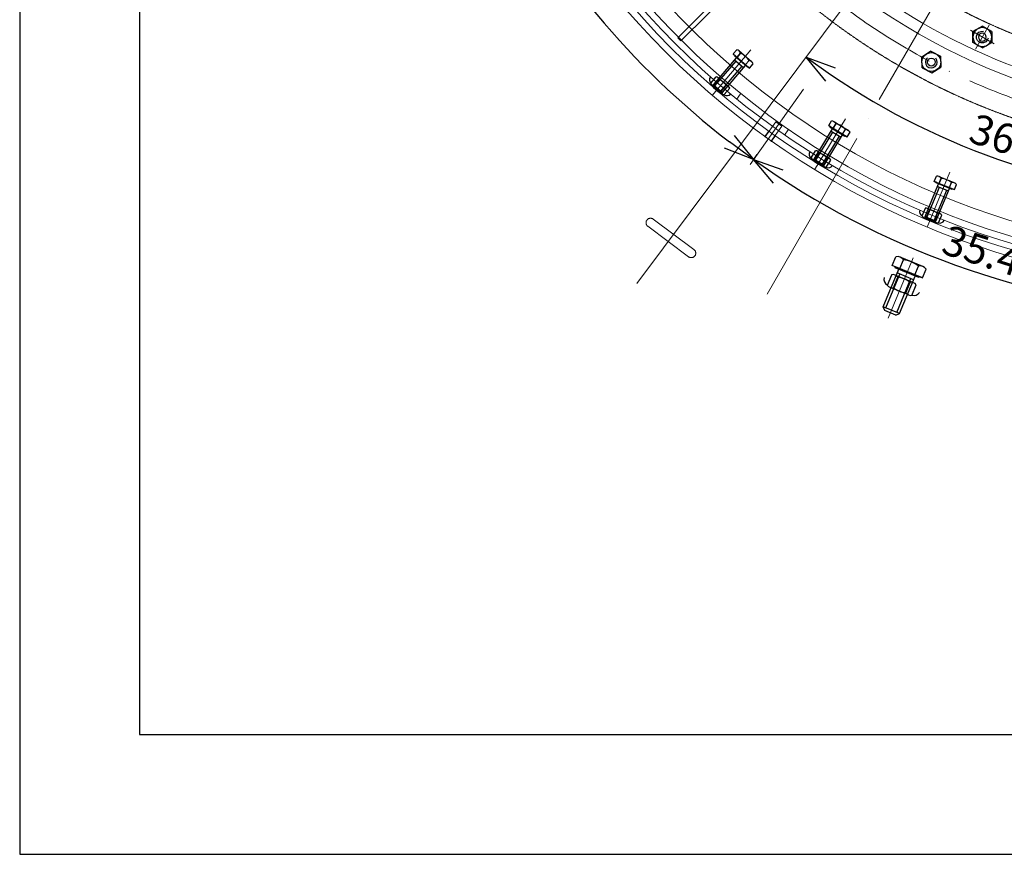
# Model space of a CAD drawing. Units: inches. Extents: x 39944 to 57199, y 7426 to 20362.
# Drawn here: x 50479 to 51795, y 10034 to 11149 of the extents above; entities that cross this region are included whole.
import ezdxf

# ---------------------------------------------------------------- set-up
doc = ezdxf.new("R2010")
doc.units = ezdxf.units.IN
doc.header["$LTSCALE"] = 100
doc.header["$MEASUREMENT"] = 0
for name, pattern in [('ACAD_ISO04W100', [30, 24, -3, 0, -3]), ('ACAD_ISO05W100', [33, 24, -3, 0, -3, 0, -3]), ('HIDDEN2', [0.1875, 0.125, -0.0625])]:
    doc.linetypes.add(name, pattern=pattern)
for name, color, linetype, lineweight in [('gaikei', 7, 'Continuous', 25), ('hasen', 2, 'HIDDEN2', 20), ('kijun', 1, 'ACAD_ISO04W100', 9), ('nitennsasen', 71, 'ACAD_ISO05W100', 9), ('sunpo', 4, 'Continuous', 15), ('スペーサープラグ', 7, 'Continuous', 25)]:
    doc.layers.add(name, color=color, linetype=linetype, lineweight=lineweight)
doc.styles.add('DIM', font='romans.shx', dxfattribs={"width": 0.75, "bigfont": 'extfont.shx'})
doc.dimstyles.new('DIM16', dxfattribs={"dimscale": 16, "dimtxt": 2.5, "dimasz": 2.5, "dimexe": 0, "dimexo": 1, "dimgap": 0.3, "dimtad": 1, "dimdec": 1, "dimlunit": 6, "dimtxsty": 'DIM', "dimblk": 'OPEN30', "dimcen": 0, "dimadec": 0, "dimazin": 0, "dimtfac": 1, "dimtdec": 1, "dimtmove": 2, "dimatfit": 2, "dimldrblk": 'OPEN30', "dimfxl": 1, "dimarcsym": 0})

# ---------------------------------------------------------------- blocks, each defined once
blk = doc.blocks.new('*U199')
at = {"layer": 'kijun', "ltscale": 3}
blk.add_line((0, 39.9), (0, -39.9), dxfattribs=at)
at = {"layer": 'スペーサープラグ'}
for p, q in [((-11.8, 28.6), (-11.8, 17.4)), ((8.9, 29.5), (-8.9, 29.5)), ((-5.3, 30.5), (-7.9, 27.9)), ((-7.9, 27.9), (-7.9, -19.5)), ((7.9, 27.9), (-7.9, 27.9)), ((-5.9, 28.6), (-5.9, 17.4)), ((5.3, 30.5), (-5.3, 30.5)), ((-5.3, 27.9), (-5.3, -15.9)), ((5.3, 30.5), (7.9, 27.9)), ((5.3, 27.9), (5.3, -15.9)), ((5.9, 28.6), (5.9, 17.4)), ((7.9, 27.9), (7.9, -19.5)), ((11.8, 28.6), (11.8, 17.4)), ((8.9, 16.5), (-8.9, 16.5)), ((14.5, -20.4), (-14.5, -20.4)), ((-14.5, -20.4), (-14.5, -27.8)), ((-11.5, -20.4), (-14.5, -20.4)), ((14.5, -20.4), (-14.5, -20.4)), ((-14.5, -20.4), (-14.5, -27.8)), ((-11.5, -20.4), (-14.5, -20.4)), ((-11.5, -19.5), (-11.5, -20.4)), ((-11.5, -19.5), (11.5, -19.5)), ((-11.5, -19.5), (-11.5, -20.4)), ((-11.5, -19.5), (11.5, -19.5)), ((7.9, -15.9), (-7.9, -15.9)), ((-7.3, -20.4), (-7.3, -27.8)), ((-7.3, -20.4), (-7.3, -27.8)), ((7.3, -20.4), (7.3, -27.8)), ((7.3, -20.4), (7.3, -27.8)), ((7.6, -20.4), (7.6, -27.8)), ((7.6, -20.4), (7.6, -27.8)), ((11.5, -19.5), (11.5, -20.4)), ((11.5, -19.5), (11.5, -20.4)), ((11.5, -20.4), (14.5, -20.4)), ((11.5, -20.4), (14.5, -20.4)), ((14.5, -20.4), (14.5, -27.8)), ((11.5, -28.8), (-11.5, -28.8)), ((11.5, -28.8), (-11.5, -28.8))]:
    blk.add_line(p, q, dxfattribs=at)
for centre, radius, start, end in [((-11.5, 22.5), 6.16, 92.9531, 180), ((-8.9, 24.1), 5.44, 57.1328, 122.8672), ((0, 9), 20.5, 73, 107), ((8.9, 24.1), 5.44, 57.1328, 122.8672), ((11.5, 22.5), 6.16, 0, 87.0469), ((-8.9, 22), 5.44, 237.1328, 302.8672), ((0, 37), 20.5, 253, 287), ((8.9, 22), 5.44, 237.1328, 302.8672), ((-10.9, -22.1), 6.7, 237.1328, 302.8672), ((-10.9, -22.1), 6.7, 237.1328, 302.8672), ((0, -3.6), 25.2, 253.2213, 286.7787), ((0, -3.6), 25.2, 253.2213, 286.7787), ((10.9, -22.1), 6.7, 237.1328, 302.8672), ((10.9, -22.1), 6.7, 237.1328, 302.8672)]:
    blk.add_arc(centre, radius, start, end, dxfattribs=at)
blk = doc.blocks.new('*U200')
at = {"layer": 'スペーサープラグ', "color": 0, "linetype": 'ByBlock', "lineweight": -2, "transparency": 16777216}
for p, rotation in [((64442.6, 9956.8), 134.9999999999999), ((64566.4, 9851), 144), ((64705.2, 9766), 153)]:
    blk.add_blockref('*U199', p, dxfattribs=dict(at, rotation=rotation))
blk = doc.blocks.new('六角ナット - 10 mm - 上面')
at = {"color": 0, "linetype": 'Continuous'}
for p, q in [((-7.87, 4.55), (0, 9.09)), ((7.87, 4.55), (0, 9.09)), ((-7.87, -4.55), (-7.87, 4.55)), ((7.87, -4.55), (7.87, 4.55)), ((-7.87, -4.55), (0, -9.09)), ((7.87, -4.55), (0, -9.09))]:
    blk.add_line(p, q, dxfattribs=at)
for radius in [7.87, 3.3]:
    blk.add_circle((0, 0), radius, dxfattribs=at)
blk.add_arc((0, 0), 4.92, 250, 160, dxfattribs=at)
blk = doc.blocks.new('*U191')
at = {"layer": 'スペーサープラグ', "lineweight": 9, "ltscale": 10, "xscale": 1.599999999998544, "yscale": 1.599999999998544, "zscale": 1.599999999998544, "rotation": 90.00000000000198}
blk.add_blockref('六角ナット - 10 mm - 上面', (0, 0), dxfattribs=at)
blk = doc.blocks.new('*U192')
at = {"layer": 'gaikei', "color": 0, "linetype": 'ByBlock', "lineweight": -2, "transparency": 16777216, "rotation": 152.3076923076923}
blk.add_blockref('*U191', (64769.6, 9915.6), dxfattribs=at)
blk = doc.blocks.new('*U194')
at = {"layer": 'gaikei'}
for p, q in [((-8, 35.9), (-11.9, 32)), ((-11.9, 32), (-11.9, -22.1)), ((-11.9, 32), (11.8, 32)), ((-8, 35.9), (7.9, 35.9)), ((-8, 32), (-8, -16.8)), ((7.9, 35.9), (11.8, 32)), ((7.9, 32), (7.9, -16.8)), ((11.8, 32), (11.8, -22.1)), ((-17.8, 3.3), (-17.8, -11.8)), ((-13.4, 4.6), (13.2, 4.6)), ((-8.9, 3.3), (-8.9, -11.8)), ((8.8, 3.3), (8.8, -11.8)), ((17.7, 3.3), (17.7, -11.8)), ((-13.4, -13.1), (13.2, -13.1)), ((-21.9, -23.5), (21.8, -23.5)), ((-21.9, -23.5), (-21.9, -36.2)), ((-17.3, -23.5), (-21.9, -23.5)), ((-17.3, -22.1), (17.2, -22.1)), ((-17.3, -22.1), (-17.3, -23.5)), ((-11.9, -16.8), (11.8, -16.8)), ((-11, -23.5), (-11, -36.2)), ((10.9, -23.5), (10.9, -36.2)), ((17.2, -22.1), (17.2, -23.5)), ((17.2, -23.5), (21.8, -23.5)), ((21.8, -23.5), (21.8, -36.2)), ((-16.4, -37.8), (16.3, -37.8))]:
    blk.add_line(p, q, dxfattribs=at)
for centre, radius, start, end in [((-16.5, -6), 9.38, 97.9893, 169.683), ((-13.4, -3.6), 8.17, 57.1328, 122.8672), ((-0.1, -26.1), 30.7, 73, 107), ((13.4, -3.6), 8.17, 57.1328, 122.8672), ((16.5, -6.1), 9.38, 10.317, 82.0107), ((-13.4, -4.9), 8.17, 237.1328, 302.8672), ((-0.1, 17.6), 30.7, 253, 287), ((13.4, -4.9), 8.17, 237.1328, 302.8672), ((-16.4, -27.7), 10.1, 237.1328, 302.8672), ((-0.1, 0), 37.8, 253.2213, 286.7787), ((16.3, -27.7), 10.1, 237.1328, 302.8672)]:
    blk.add_arc(centre, radius, start, end, dxfattribs=at)
at = {"layer": 'kijun', "ltscale": 3}
blk.add_line((-0.1, 43.7), (-0.1, -43.7), dxfattribs=at)
blk = doc.blocks.new('*U193')
at = {"layer": 'gaikei', "color": 0, "linetype": 'ByBlock', "lineweight": -2, "transparency": 16777216, "rotation": 134.9999999999999}
blk.add_blockref('*U194', (524394.7, 18848.6), dxfattribs=at)
blk = doc.blocks.new('_Open30')
at = {"color": 0, "linetype": 'ByBlock', "lineweight": -2}
for p, q in [((-1, 0.268), (0, 0)), ((0, 0), (-1, -0.268)), ((0, 0), (-1, 0))]:
    blk.add_line(p, q, dxfattribs=at)
blk = doc.blocks.new('*D334')
at = {"layer": 'Defpoints', "color": 0, "lineweight": 0, "ltscale": 10, "transparency": 16777216}
for p in [(52104, 11867.1), (51455.2, 10955.4), (51658.7, 10849), (52104, 10774.6)]:
    blk.add_point(p, dxfattribs=at)
at = {"layer": 'sunpo', "color": 0, "lineweight": -2, "ltscale": 10, "transparency": 16777216}
for p, q in [((51464.4, 10968.4), (51459.7, 10961.7)), ((52104, 10758.6), (52104, 10755.8))]:
    blk.add_line(p, q, dxfattribs=at)
blk.add_arc((52104, 11867.1), 1111.3, 236.6222, 267.9375, dxfattribs=at)
at = {"layer": 'sunpo', "color": 0, "lineweight": -2, "ltscale": 10, "transparency": 16777216, "xscale": 40, "yscale": 40, "zscale": 40}
for p, rotation in [((51459.7, 10961.7), 145.5909949179671), ((52104, 10755.8), 358.9687706986953)]:
    blk.add_blockref('_Open30', p, dxfattribs=dict(at, rotation=rotation))
at = {"layer": 'sunpo', "color": 0, "lineweight": 9, "ltscale": 10, "transparency": 16777216, "insert": (51773.3, 10832.1), "char_height": 40, "attachment_point": 5, "rotation": 342.2799, "style": 'DIM'}
blk.add_mtext('35.4°', dxfattribs=at)
blk = doc.blocks.new('*D335')
at = {"layer": 'Defpoints', "color": 0, "lineweight": 0, "ltscale": 10, "transparency": 16777216}
for p in [(51027, 11866.8), (52104, 11867.1), (51048.3, 11520.1), (51455.2, 10955.4)]:
    blk.add_point(p, dxfattribs=at)
at = {"layer": 'sunpo', "color": 0, "lineweight": -2, "ltscale": 10, "transparency": 16777216}
for p, q in [((51011, 11866.8), (50992.8, 11866.8)), ((51464.4, 10968.4), (51459.7, 10961.7))]:
    blk.add_line(p, q, dxfattribs=at)
blk.add_arc((52104, 11867.1), 1111.3, 182.0772, 232.4973, dxfattribs=at)
at = {"layer": 'sunpo', "color": 0, "lineweight": -2, "ltscale": 10, "transparency": 16777216, "xscale": 40, "yscale": 40, "zscale": 40}
for p, rotation in [((50992.8, 11866.8), 91.04596372487308), ((51459.7, 10961.7), 323.5285363153582)]:
    blk.add_blockref('_Open30', p, dxfattribs=dict(at, rotation=rotation))
at = {"layer": 'sunpo', "color": 0, "lineweight": 9, "ltscale": 10, "transparency": 16777216, "insert": (51138.5, 11369), "char_height": 40, "attachment_point": 5, "rotation": 297.2873, "style": 'DIM'}
blk.add_mtext('54.5°', dxfattribs=at)
blk = doc.blocks.new('*D336')
at = {"layer": 'Defpoints', "color": 0, "lineweight": 0, "ltscale": 10, "transparency": 16777216}
for p in [(52104, 13015.8), (51876.6, 12955.8), (51456.4, 12778.2), (51527.9, 12677.6), (52104, 10774.6)]:
    blk.add_point(p, dxfattribs=at)
at = {"layer": 'sunpo', "color": 0, "lineweight": -2, "ltscale": 10, "transparency": 16777216}
blk.add_arc((52104, 11867.1), 1112.2, 92.0607, 123.3432, dxfattribs=at)
at = {"layer": 'sunpo', "color": 0, "lineweight": -2, "ltscale": 10, "transparency": 16777216, "xscale": 40, "yscale": 40, "zscale": 40}
for p, rotation in [((52104, 12979.3), 1.03033448060247), ((51459.7, 12773.6), 214.3734928633564)]:
    blk.add_blockref('_Open30', p, dxfattribs=dict(at, rotation=rotation))
at = {"layer": 'sunpo', "color": 0, "lineweight": 9, "ltscale": 10, "transparency": 16777216, "insert": (51758.3, 12950.3), "char_height": 40, "attachment_point": 5, "rotation": 17.7019, "style": 'DIM'}
blk.add_mtext('35.4°', dxfattribs=at)
blk = doc.blocks.new('*D339')
at = {"layer": 'Defpoints', "color": 0, "lineweight": 0, "ltscale": 10, "transparency": 16777216}
for p in [(52104, 13015.8), (51304.6, 12936.9), (51906.9, 12774.5), (52104.7, 11866.5), (52104, 10774.6)]:
    blk.add_point(p, dxfattribs=at)
at = {"layer": 'sunpo', "color": 0, "lineweight": -2, "ltscale": 10, "transparency": 16777216}
blk.add_arc((52104, 11867.3), 928.3, 92.4689, 124.306, dxfattribs=at)
at = {"layer": 'sunpo', "color": 0, "lineweight": -2, "ltscale": 10, "transparency": 16777216, "xscale": 40, "yscale": 40, "zscale": 40}
for p, rotation in [((52104, 12795.7), 1.234468033191538), ((51548.3, 12610.9), 215.5405165796719)]:
    blk.add_blockref('_Open30', p, dxfattribs=dict(at, rotation=rotation))
at = {"layer": 'sunpo', "color": 0, "lineweight": 9, "ltscale": 10, "transparency": 16777216, "insert": (51803.4, 12771.8), "char_height": 40, "attachment_point": 5, "rotation": 18.3875, "style": 'DIM'}
blk.add_mtext('36.8°', dxfattribs=at)
blk = doc.blocks.new('*D340')
at = {"layer": 'Defpoints', "color": 0, "lineweight": 0, "ltscale": 10, "transparency": 16777216}
for p in [(52104, 13015.8), (52104.7, 11867.1), (51706.4, 10994.4), (51304.6, 10796.7), (52104, 10774.6)]:
    blk.add_point(p, dxfattribs=at)
at = {"layer": 'sunpo', "color": 0, "lineweight": -2, "ltscale": 10, "transparency": 16777216}
blk.add_arc((52104, 11866.3), 958.3, 235.6168, 267.6082, dxfattribs=at)
at = {"layer": 'sunpo', "color": 0, "lineweight": -2, "ltscale": 10, "transparency": 16777216, "xscale": 40, "yscale": 40, "zscale": 40}
for p, rotation in [((51530.3, 11098.7), 144.4209245669343), ((52104, 10908), 358.8040908202018)]:
    blk.add_blockref('_Open30', p, dxfattribs=dict(at, rotation=rotation))
at = {"layer": 'sunpo', "color": 0, "lineweight": 9, "ltscale": 10, "transparency": 16777216, "insert": (51809.6, 10980.4), "char_height": 40, "attachment_point": 5, "rotation": 341.6125, "style": 'DIM'}
blk.add_mtext('36.8°', dxfattribs=at)
blk = doc.blocks.new('*U195')
at = {"layer": 'スペーサープラグ', "lineweight": 9, "ltscale": 10}
blk.add_lwpolyline([(-3, 50), (3, 50), (3, -50), (-3, -50)], close=True, dxfattribs=at)
blk = doc.blocks.new('*U196')
at = {"layer": 'gaikei', "color": 0, "linetype": 'ByBlock', "lineweight": -2, "transparency": 16777216, "rotation": 134.9999999999999}
blk.add_blockref('*U195', (120697.3, -20046.3), dxfattribs=at)
blk = doc.blocks.new('*D449')
at = {"layer": 'Defpoints', "color": 0, "lineweight": 0, "transparency": 16777216}
for p in [(52104, 13119.2), (52803.3, 13078), (51995.7, 11569.2), (51477.8, 10782.2), (52104, 10468.2)]:
    blk.add_point(p, dxfattribs=at)
at = {"layer": 'sunpo', "color": 0, "lineweight": -2, "transparency": 16777216}
blk.add_arc((52104, 11866.8), 316.7, 247.2422, 262.7578, dxfattribs=at)
at = {"layer": 'sunpo', "color": 0, "lineweight": -2, "transparency": 16777216, "xscale": 40, "yscale": 40, "zscale": 40}
for p, rotation in [((51945.7, 11592.6), 153.6210933735541), ((52104, 11550.1), 356.3789066264457)]:
    blk.add_blockref('_Open30', p, dxfattribs=dict(at, rotation=rotation))
at = {"layer": 'sunpo', "color": 0, "transparency": 16777216, "insert": (52028.5, 11584.9), "char_height": 40, "attachment_point": 5, "rotation": 345, "style": 'DIM'}
blk.add_mtext('30°', dxfattribs=at)
blk = doc.blocks.new('*D450')
at = {"layer": 'Defpoints', "color": 0, "lineweight": 0, "transparency": 16777216}
for p in [(52104, 13119.2), (51404.8, 13078), (52159, 11554.9), (52730.2, 10782.2), (52104, 10468.2)]:
    blk.add_point(p, dxfattribs=at)
at = {"layer": 'sunpo', "color": 0, "lineweight": -2, "transparency": 16777216}
blk.add_arc((52104, 11866.8), 316.7, 277.2422, 292.7578, dxfattribs=at)
at = {"layer": 'sunpo', "color": 0, "lineweight": -2, "transparency": 16777216, "xscale": 40, "yscale": 40, "zscale": 40}
for p, rotation in [((52262.4, 11592.6), 26.37890662651657), ((52104, 11550.1), 183.6210933735833)]:
    blk.add_blockref('_Open30', p, dxfattribs=dict(at, rotation=rotation))
at = {"layer": 'sunpo', "color": 0, "transparency": 16777216, "insert": (52179.6, 11584.9), "char_height": 40, "attachment_point": 5, "rotation": 15, "style": 'DIM'}
blk.add_mtext('30°', dxfattribs=at)

msp = doc.modelspace()

# ---------------------------------------------------------------- linework, layer by layer
at = {"layer": 'gaikei', "lineweight": 0}
for p, q in [((51489.398, 11012.188), (51474.915, 10991.811)), ((51497.549, 11006.395), (51483.066, 10986.018)), ((51497.549, 11006.395), (51489.398, 11012.188))]:
    msp.add_line(p, q, dxfattribs=at)
at = {"layer": 'gaikei'}
for points in [[(50478.999, 10033.705), (57198.999, 10033.705), (57198.999, 14785.705), (50478.999, 14785.705)], [(50638.999, 10193.705), (57038.999, 10193.705), (57038.999, 14625.705), (50638.999, 14625.705)]]:
    msp.add_lwpolyline(points, close=True, dxfattribs=at)
at = {"layer": 'hasen'}
for p, q in [((51436.884, 11042.16), (51442.276, 11049.374)), ((51500.971, 10994.276), (51506.082, 11001.684)), ((51479.729, 10999.448), (51474.507, 10992.101)), ((51488.695, 10993.075), (51483.473, 10985.728))]:
    msp.add_line(p, q, dxfattribs=at)
at = {"layer": 'hasen', "lineweight": 9, "ltscale": 0.05}
msp.add_circle((52104.026, 11866.796), 900, dxfattribs=at)
msp.add_arc((52104.026, 11866.796), 795, 224.683492, 255.316508, dxfattribs=at)
at = {"layer": 'kijun', "lineweight": 0, "ltscale": 0.1}
msp.add_line((51477.816, 10782.17), (52803.301, 13077.976), dxfattribs=at)
at = {"layer": 'kijun', "ltscale": 3}
for p, q in [((51303.989, 10796.39), (52104.026, 11866.796)), ((51526.669, 11055.995), (51455.151, 10955.374))]:
    msp.add_line(p, q, dxfattribs=at)
at = {"layer": 'kijun', "lineweight": 0}
msp.add_line((51781.535, 11116.182), (51749.636, 11134.599), dxfattribs=at)
at = {"layer": 'kijun', "lineweight": 9, "ltscale": 10}
msp.add_line((51756.377, 11109.441), (51774.794, 11141.34), dxfattribs=at)
at = {"layer": 'kijun', "lineweight": 0, "ltscale": 0.1}
msp.add_circle((52104.026, 11866.796), 875, dxfattribs=at)
at = {"layer": 'nitennsasen'}
for p, q in [((51318.526, 10872.633), (51372.994, 10831.924)), ((51325.71, 10882.245), (51380.178, 10841.536))]:
    msp.add_line(p, q, dxfattribs=at)
for centre, start, end in [((51322.118, 10877.439), 53.225485, 233.225485), ((51376.586, 10836.73), 233.225485, 53.225485)]:
    msp.add_arc(centre, 6, start, end, dxfattribs=at)
at = {"layer": 'スペーサープラグ', "lineweight": 9, "ltscale": 10}
for radius in [1077, 1068, 1060, 850]:
    msp.add_circle((52104.026, 11866.796), radius, dxfattribs=at)
for radius, start, end in [(1051, 180.490645, 179.509355), (1031, 180.490645, 179.509355), (835, 223.08761, 256.91239)]:
    msp.add_arc((52104.026, 11866.796), radius, start, end, dxfattribs=at)

# ---------------------------------------------------------------- block references
at = {"layer": 'gaikei', "rotation": 22.50000000000001}
msp.add_blockref('*U193', (-425608.204, -207300.737), dxfattribs=at)
at = {"layer": 'gaikei', "lineweight": 0}
for name, p in [('*U196', (-69301.37, 31203.955)), ('*U192', (-13072.206, 1176.408))]:
    msp.add_blockref(name, p, dxfattribs=at)
at = {"layer": 'スペーサープラグ', "lineweight": 0, "rotation": 4.5}
msp.add_blockref('*U200', (-12032.531, -3904.305), dxfattribs=at)
at = {"layer": 'スペーサープラグ', "lineweight": 0, "xscale": -1.599999999998544, "yscale": 1.599999999998544, "zscale": 1.599999999998544, "rotation": 59.99999999999802}
msp.add_blockref('六角ナット - 10 mm - 上面', (51765.585, 11125.39), dxfattribs=at)

# ---------------------------------------------------------------- dimensions: what is measured, and where the dimension line sits
at = {"layer": 'sunpo'}
for base, line1, line2, picture, middle in [((52159.015, 11554.941), ((52730.236, 10782.17), (51404.751, 13077.976)), ((52104.026, 13119.215), (52104.026, 10468.247)), '*D450', (52179.567, 11584.875)), ((51995.72, 11569.227), ((52104.026, 13119.215), (52104.026, 10468.247)), ((51477.816, 10782.17), (52803.301, 13077.976)), '*D449', (52028.485, 11584.875))]:
    dim = msp.add_angular_dim_2l(base=base, line1=line1, line2=line2, dimstyle='DIM16', dxfattribs=at)
    dim.commit()
    dim.dimension.update_dxf_attribs({"geometry": picture, "text_midpoint": middle})
at = {"layer": 'sunpo', "lineweight": 9, "ltscale": 10}
for base, line1, line2, picture, middle in [((51906.921, 12774.515), ((51304.622, 12936.901), (52104.659, 11866.495)), ((52104.026, 13015.804), (52104.026, 10774.643)), '*D339', (51803.366, 12771.818)), ((51706.386, 10994.382), ((52104.026, 13015.804), (52104.026, 10774.643)), ((51304.622, 10796.692), (52104.659, 11867.098)), '*D340', (51809.572, 10980.443)), ((51876.553, 12955.802), ((52104.026, 13015.804), (52104.026, 10774.643)), ((51527.935, 12677.598), (51456.417, 12778.219)), '*D336', (51758.293, 12950.274))]:
    dim = msp.add_angular_dim_2l(base=base, line1=line1, line2=line2, dimstyle='DIM16', override={"dimadec": 1}, dxfattribs=at)
    dim.commit()
    dim.dimension.update_dxf_attribs({"geometry": picture, "text_midpoint": middle})
for base, p1, p2, picture, middle in [((51048.326, 11520.05), (51027.026, 11866.796), (51455.151, 10955.374), '*D335', (51138.456, 11368.978)), ((51658.652, 10848.952), (51455.151, 10955.374), (52104.026, 10774.643), '*D334', (51773.339, 10832.148))]:
    dim = msp.add_angular_dim_3p(base=base, center=(52104.026, 11867.073), p1=p1, p2=p2, dimstyle='DIM16', override={"dimadec": 1}, dxfattribs=at)
    dim.commit()
    dim.dimension.update_dxf_attribs({"geometry": picture, "text_midpoint": middle})

doc.saveas('drawing.dxf')
